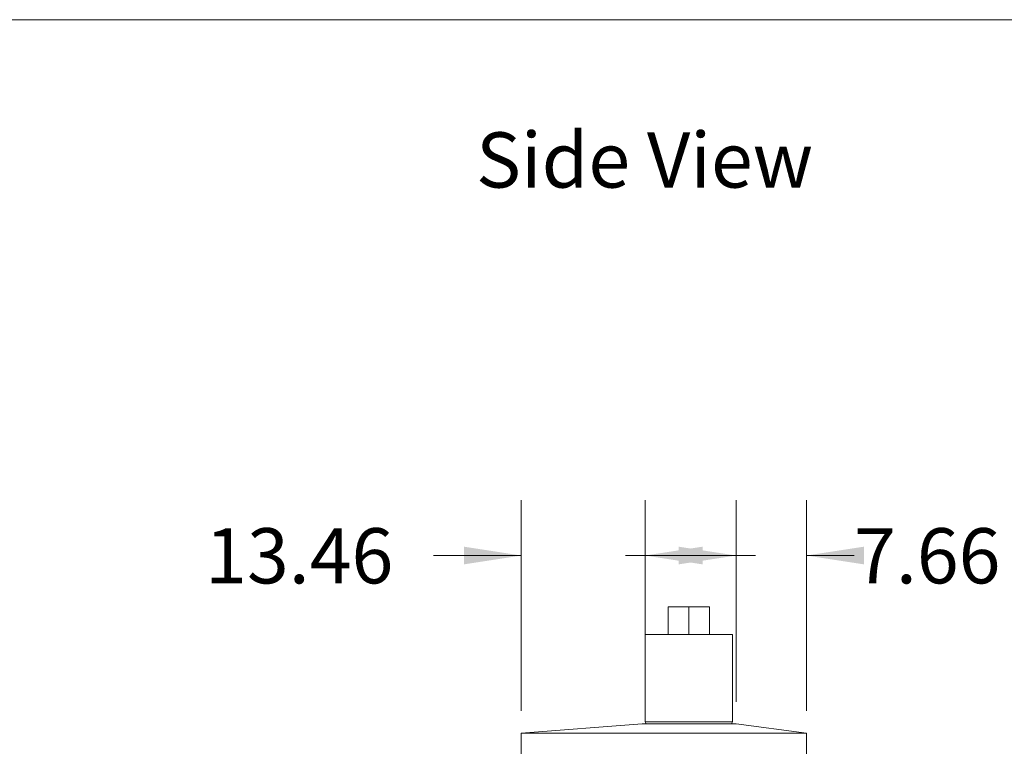
# Model space of a CAD drawing. Units: inches. Extents: x 0.3 to 10.6, y 0.2 to 8.2.
# Drawn here: x 2.6 to 4.8, y 6.5 to 8.2 of the extents above; entities that cross this region are included whole.
import ezdxf

# ---------------------------------------------------------------- set-up
doc = ezdxf.new("R2010")
doc.units = ezdxf.units.IN
doc.header["$MEASUREMENT"] = 0
doc.styles.add('SLDTEXTSTYLE0', font='TXT', dxfattribs={"width": 0.75})
doc.dimstyles.new('SLDDIMSTYLE1', dxfattribs={"dimtxt": 0.125, "dimasz": 0.13, "dimexe": 0, "dimexo": 0.0625, "dimgap": 0.03125, "dimtad": 0, "dimtih": 1, "dimtoh": 1, "dimlfac": 48, "dimrnd": 1e-09, "dimzin": 12, "dimdsep": 46, "dimlunit": 5, "dimtxsty": 'SLDTEXTSTYLE0', "dimsah": 1, "dimcen": 0.09, "dimadec": 0, "dimazin": 3, "dimtfac": 1, "dimtmove": 0, "dimatfit": 0, "dimfxl": 0, "dimfrac": 2, "dimtolj": 1, "dimtzin": 12, "dimarcsym": 0})

# ---------------------------------------------------------------- blocks, each defined once
blk = doc.blocks.new('*D8')
at = {"color": 7, "linetype": 'Continuous', "lineweight": 0}
for p, q in [((4.1819, 6.6488), (4.1819, 7.1047)), ((4.3415, 6.628), (4.3415, 7.1047)), ((4.1819, 6.9797), (3.9319, 6.9797)), ((4.3415, 6.9797), (4.4494, 6.9797))]:
    blk.add_line(p, q, dxfattribs=at)
for points in [[(4.1819, 6.9797), (4.0519, 6.9997), (4.0519, 6.9597)], [(4.3415, 6.9797), (4.4715, 6.9597), (4.4715, 6.9997)]]:
    blk.add_solid(points, dxfattribs=at)
at = {"color": 7, "linetype": 'Continuous', "lineweight": 0, "insert": (4.4494, 7.0416, -0.2937), "char_height": 0.125, "attachment_point": 1, "style": 'SLDTEXTSTYLE0'}
blk.add_mtext('7.66', dxfattribs=at)
blk = doc.blocks.new('*D9')
at = {"color": 7, "linetype": 'Continuous', "lineweight": 0}
for p, q in [((3.6957, 6.628), (3.6957, 7.1047)), ((3.976, 6.6533), (3.976, 7.1047)), ((3.6957, 6.9797), (3.497, 6.9797)), ((3.976, 6.9797), (4.226, 6.9797))]:
    blk.add_line(p, q, dxfattribs=at)
for points in [[(3.6957, 6.9797), (3.5657, 6.9997), (3.5657, 6.9597)], [(3.976, 6.9797), (4.106, 6.9597), (4.106, 6.9997)]]:
    blk.add_solid(points, dxfattribs=at)
at = {"color": 7, "linetype": 'Continuous', "lineweight": 0, "insert": (2.9798, 7.0416, -0.2937), "char_height": 0.125, "attachment_point": 1, "style": 'SLDTEXTSTYLE0'}
blk.add_mtext('13.46', dxfattribs=at)

msp = doc.modelspace()

# ---------------------------------------------------------------- linework, layer by layer
at = {"color": 7, "linetype": 'Continuous', "lineweight": 0}
msp.add_line((0.32993, 8.19207), (10.62993, 8.19207), dxfattribs=at)
at = {"color": 7, "linetype": 'Continuous', "lineweight": 15}
for p, q in [((4.02807, 6.80118), (4.02807, 6.86368)), ((4.02807, 6.86368), (4.07498, 6.86368)), ((4.07498, 6.80118), (4.07498, 6.86368)), ((4.07498, 6.86368), (4.12189, 6.86368)), ((4.12189, 6.80118), (4.12189, 6.86368)), ((3.97602, 6.80118), (3.97602, 6.60327)), ((3.97602, 6.80118), (4.17394, 6.80118)), ((4.17394, 6.80118), (4.17394, 6.60327)), ((3.97602, 6.60327), (4.17394, 6.60327)), ((3.97857, 6.59885), (3.97602, 6.60327)), ((4.17138, 6.59885), (4.17394, 6.60327)), ((3.96958, 6.59885), (3.69565, 6.57801)), ((3.69565, 6.57801), (4.34149, 6.57801)), ((3.69565, 6.49468), (3.69565, 6.57801)), ((3.96958, 6.59885), (4.18194, 6.59885)), ((4.18194, 6.59885), (4.34149, 6.57801)), ((4.34149, 6.49468), (4.34149, 6.57801))]:
    msp.add_line(p, q, dxfattribs=at)

# ---------------------------------------------------------------- texts
at = {"color": 7, "linetype": 'Continuous', "lineweight": 0, "insert": (3.59327, 7.93721), "char_height": 0.125, "attachment_point": 1, "style": 'SLDTEXTSTYLE0'}
msp.add_mtext('Side View', dxfattribs=at)

# ---------------------------------------------------------------- dimensions: what is measured, and where the dimension line sits
at = {"color": 7, "linetype": 'Continuous', "lineweight": 0}
for base, p1, p2, picture, middle in [((3.97602, 6.97972), (3.69565, 6.57801), (3.97602, 6.60327), '*D9', (3.23844, 6.97972)), ((4.34149, 6.97972), (4.18194, 6.59885), (4.34149, 6.57801), '*D8', (4.66183, 6.97972))]:
    dim = msp.add_linear_dim(base=base, p1=p1, p2=p2, dimstyle='SLDDIMSTYLE1', dxfattribs=at)
    dim.commit()
    dim.dimension.update_dxf_attribs({"geometry": picture, "text_midpoint": middle, "dimtype": 160})

doc.saveas('drawing.dxf')
